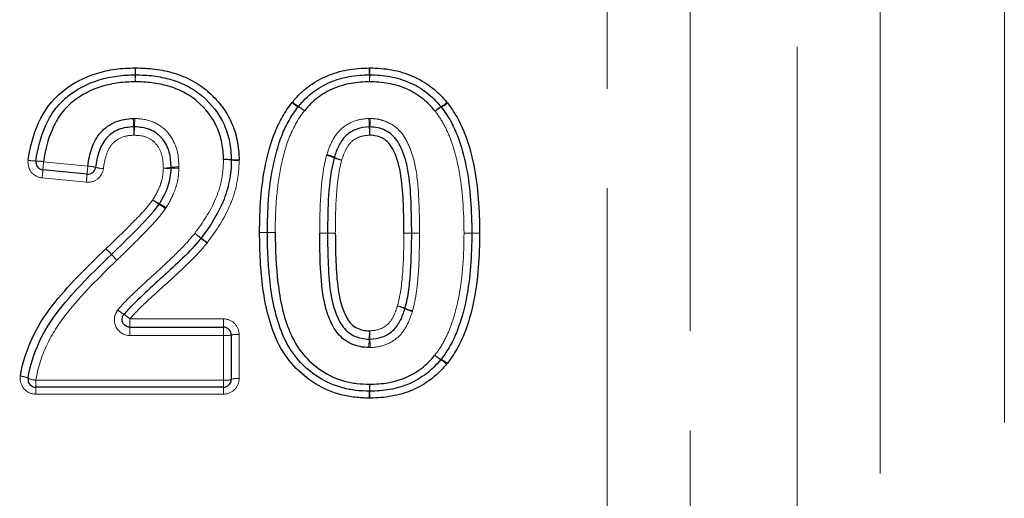
# Model space of a CAD drawing. Units: millimetres. Extents: x 132 to 275, y 70 to 283.
# Drawn here: x 191 to 203, y 210 to 216 of the extents above; entities that cross this region are included whole.
import ezdxf

# ---------------------------------------------------------------- set-up
doc = ezdxf.new("R2010")
doc.units = ezdxf.units.MM
doc.linetypes.add('PHANTOM', pattern=[12.7, 6.35, -1.27, 1.27, -1.27, 1.27, -1.27])

msp = doc.modelspace()

# ---------------------------------------------------------------- linework, layer by layer
at = {"color": 8, "linetype": 'PHANTOM', "lineweight": 18}
for p, q in [((199.27, 230.907), (199.27, 195.08)), ((198.209, 194.641), (198.209, 230.531)), ((200.641, 196.451), (200.641, 229.515)), ((201.702, 229.084), (201.702, 196.891)), ((203.29, 197.991), (203.29, 228.953)), ((191, 214.028), (191.567, 213.973)), ((191.547, 213.766), (190.981, 213.821)), ((192.105, 212.016), (193.301, 212.016)), ((192.105, 212.016), (192.105, 211.91)), ((193.301, 211.91), (193.301, 212.016)), ((192.105, 211.803), (192.105, 211.91)), ((193.301, 211.91), (193.301, 211.803)), ((193.301, 211.803), (192.105, 211.803)), ((193.301, 211.231), (193.301, 211.803)), ((193.501, 211.817), (193.501, 211.251)), ((190.901, 211.231), (193.301, 211.231)), ((190.901, 211.231), (190.901, 211.141)), ((193.301, 211.231), (193.301, 211.141)), ((190.901, 211.141), (190.901, 211.052)), ((193.301, 211.141), (193.301, 211.052)), ((193.301, 211.052), (190.901, 211.052))]:
    msp.add_line(p, q, dxfattribs=at)
at = {"color": 7, "linetype": 'Continuous', "lineweight": 25}
for p, q in [((191.557, 213.869), (190.99, 213.924)), ((192.105, 211.91), (193.301, 211.91)), ((193.401, 211.81), (193.401, 211.241)), ((193.301, 211.141), (190.901, 211.141))]:
    msp.add_line(p, q, dxfattribs=at)
at = {"color": 8, "linetype": 'PHANTOM', "lineweight": 18}
for centre, radius, start, end in [((206.322, 215.396), 14.153, 180.6737, 181.0329), ((176.153, 214.86), 16.022, 0.6819, 1.0032), ((203.183, 214.86), 11.012, 178.5403, 179.0078), ((182.451, 215.396), 9.728, 358.4972, 359.0197), ((202.839, 215.396), 7.676, 181.2425, 181.9047), ((186.483, 214.86), 8.689, 1.2576, 1.85), ((203.94, 214.86), 8.772, 178.1675, 178.7544), ((187.428, 215.396), 7.749, 358.1134, 358.7693), ((194.4, 215.036), 0.335, 228.4501, 244.7091), ((194.425, 215.04), 0.345, 225.7148, 241.436), ((195.918, 215.036), 0.346, 298.6229, 314.295), ((195.944, 215.032), 0.336, 295.1883, 311.4226), ((194.095, 214.405), 0.365, 48.7386, 63.7163), ((194.073, 214.407), 0.378, 46.0092, 60.4196), ((196.271, 214.402), 0.38, 119.6392, 134.0005), ((196.248, 214.399), 0.366, 116.1797, 131.1343), ((184.27, 214.194), 7.887, 2.031, 2.813), ((199.58, 214.194), 7.423, 177.011, 177.8419), ((187.395, 214.194), 7.776, 2.0602, 2.8534), ((202.883, 214.194), 7.713, 177.1234, 177.9231), ((201.154, 214.805), 9.008, 182.1064, 182.7846), ((183.691, 214.805), 8.478, 357.0412, 357.7618), ((204.04, 214.805), 8.88, 182.1366, 182.8246), ((186.372, 214.805), 8.809, 357.1525, 357.8461), ((190.897, 214.553), 0.515, 259.3535, 270.428), ((190.902, 213.503), 0.534, 79.4485, 90.1342), ((196.742, 213.439), 5.772, 174.1397, 175.179), ((193.336, 213.543), 0.516, 82.7686, 93.8858), ((193.314, 213.54), 0.518, 80.3705, 91.4794), ((193.466, 214.562), 0.511, 262.6882, 273.912), ((193.488, 214.561), 0.518, 260.3669, 271.4806), ((194.51, 213.606), 0.516, 66.397, 77.6906), ((194.486, 213.619), 0.52, 63.485, 74.7108), ((194.93, 214.577), 0.541, 246.8064, 257.5535), ((194.96, 214.579), 0.551, 243.9714, 254.547), ((183.701, 214.56), 7.318, 354.1998, 355.0114), ((197.671, 213.348), 6.137, 174.1568, 175.1316), ((191.521, 213.397), 0.577, 75.4301, 85.4295), ((191.813, 214.529), 0.592, 255.6125, 265.3691), ((192.536, 214.526), 0.58, 269.6023, 279.5185), ((192.586, 214.52), 0.577, 264.5615, 274.4837), ((192.727, 213.384), 0.578, 89.5936, 99.5447), ((192.676, 213.359), 0.588, 84.6054, 94.3495), ((183.653, 214.565), 7.934, 354.2169, 354.9633), ((193.105, 214.67), 1.335, 237.902, 242.1486), ((193.228, 214.667), 1.401, 233.552, 237.5922), ((191.384, 211.82), 1.991, 53.8441, 56.6977), ((191.611, 211.9), 1.813, 58.1759, 61.3112), ((193.639, 187.244), 25.879, 89.5058, 89.7272), ((193.968, 190.685), 22.436, 90.2703, 90.5256), ((194.078, 237.58), 24.459, 269.4962, 269.7304), ((193.74, 237.58), 24.459, 270.2861, 270.5204), ((194.667, 231.159), 18.045, 269.5702, 269.8878), ((196.657, 195.286), 17.829, 90.2535, 90.5749), ((204.703, 228.62), 19.469, 232.8082, 233.1022), ((205.28, 228.619), 19.822, 231.479, 231.7678), ((190.697, 210.012), 3.818, 51.1792, 52.6721), ((190.755, 209.941), 3.843, 52.512, 53.9956), ((194.421, 229.342), 16.23, 270.3918, 270.7448), ((194.85, 195.974), 17.14, 90.3965, 90.7307), ((194.602, 195.975), 17.14, 89.5661, 89.9003), ((195.622, 195.828), 17.286, 89.7123, 90.0438), ((195.527, 195.828), 17.286, 89.398, 89.7295), ((195.795, 230.405), 17.291, 269.7124, 270.0438), ((195.886, 229.729), 16.617, 269.388, 269.7328), ((196.303, 230.271), 17.158, 270.2504, 270.5843), ((196.501, 230.27), 17.157, 269.5877, 269.9216), ((196.459, 196.737), 16.376, 89.5837, 89.9336), ((189.666, 210.829), 2.982, 42.4298, 44.3682), ((189.674, 210.829), 2.976, 42.5338, 44.476), ((193.248, 214.069), 1.847, 221.6351, 224.7814), ((193.252, 214.068), 1.85, 221.5312, 224.6736), ((192.334, 212.563), 0.578, 228.3613, 237.9641), ((195.418, 211.681), 0.513, 66.3815, 77.7251), ((195.389, 211.678), 0.523, 63.5353, 74.6967), ((195.847, 212.588), 0.495, 243.0524, 254.8592), ((195.823, 212.599), 0.49, 245.976, 257.8609), ((191.765, 211.638), 0.508, 48.0615, 58.9403), ((203.234, 211.441), 8.075, 176.9998, 177.7583), ((186.075, 211.441), 9.106, 1.9877, 2.6603), ((193.326, 212.16), 0.358, 266.0104, 282.1307), ((193.476, 211.462), 0.356, 85.9899, 102.1948), ((188.061, 212.024), 7.109, 356.9692, 357.839), ((203.187, 212.024), 8.017, 181.9161, 182.6875), ((196.238, 211.815), 0.353, 228.6264, 244.1058), ((196.259, 211.813), 0.365, 225.896, 240.7895), ((195.922, 211.199), 0.334, 45.6026, 61.8089), ((195.947, 211.203), 0.325, 48.3389, 65.1013), ((190.687, 211.017), 0.266, 64.2654, 86.3886), ((190.917, 211.493), 0.263, 244.0818, 266.4469), ((193.326, 211.484), 0.255, 264.4293, 287.1739), ((193.476, 210.999), 0.254, 84.402, 107.2632), ((188.044, 211.363), 7.129, 357.7984, 358.5183), ((203.563, 211.363), 8.394, 181.2582, 181.8696), ((201.475, 210.84), 6.313, 177.7335, 178.5362), ((187.744, 210.84), 7.433, 1.243, 1.9247)]:
    msp.add_arc(centre, radius, start, end, dxfattribs=at)
at = {"color": 7, "linetype": 'Continuous', "lineweight": 25}
for centre, start, end in [((192.173, 215.041), 88.8986, 90.757), ((195.17, 215.041), 88.6173, 91.3959), ((194.336, 214.671), 139.4557, 142.326), ((196.008, 214.667), 37.5516, 40.5652), ((191, 214.024), 172.0967, 264.4076), ((193.301, 214.053), 358.7133, 1.1214), ((191.567, 213.968), 264.4076, 352.9302), ((193.963, 213.122), 179.6719, 180.4618), ((192.934, 213.111), 321.5512, 322.8816), ((196.378, 213.114), 359.6711, 0.3339), ((193.301, 211.81), 0, 90), ((196.004, 211.559), 319.4515, 322.3272), ((190.901, 211.241), 170.9035, 270), ((193.301, 211.241), 270, 0), ((195.17, 211.19), 268.3505, 271.4007)]:
    msp.add_arc(centre, 0.1, start, end, dxfattribs=at)
for points, knots in [([(190.802, 214.046), (190.825, 214.212), (190.868, 214.377), (191.005, 214.679), (191.106, 214.818), (191.366, 215.031), (191.517, 215.109), (191.756, 215.184), (191.837, 215.201), (192.002, 215.224), (192.086, 215.228), (192.171, 215.229)], [0, 0, 0, 0, 0.25, 0.25, 0.5, 0.5, 0.75, 0.75, 0.875, 0.875, 1, 1, 1, 1]), ([(190.901, 214.037), (190.923, 214.192), (190.961, 214.345), (191.056, 214.559), (191.094, 214.626), (191.187, 214.752), (191.241, 214.81), (191.424, 214.959), (191.562, 215.029), (191.786, 215.099), (191.862, 215.115), (192.016, 215.136), (192.094, 215.14), (192.172, 215.141)], [0, 0, 0, 0, 0.25, 0.25, 0.375, 0.375, 0.5, 0.5, 0.75, 0.75, 0.875, 0.875, 1, 1, 1, 1]), ([(192.175, 215.141), (192.252, 215.139), (192.33, 215.137), (192.482, 215.117), (192.556, 215.102), (192.703, 215.059), (192.775, 215.03), (192.911, 214.959), (192.973, 214.915), (193.149, 214.766), (193.245, 214.642), (193.341, 214.433), (193.363, 214.359), (193.394, 214.209), (193.399, 214.132), (193.401, 214.055)], [0, 0, 0, 0, 0.125, 0.125, 0.25, 0.25, 0.375, 0.375, 0.5, 0.5, 0.75, 0.75, 0.875, 0.875, 1, 1, 1, 1]), ([(192.177, 215.229), (192.26, 215.228), (192.343, 215.225), (192.507, 215.203), (192.59, 215.186), (192.748, 215.139), (192.824, 215.107), (192.971, 215.029), (193.04, 214.981), (193.166, 214.872), (193.223, 214.812), (193.323, 214.682), (193.366, 214.61), (193.435, 214.459), (193.459, 214.381), (193.493, 214.219), (193.499, 214.135), (193.501, 214.052)], [0, 0, 0, 0, 0.125, 0.125, 0.25, 0.25, 0.375, 0.375, 0.5, 0.5, 0.625, 0.625, 0.75, 0.75, 0.875, 0.875, 1, 1, 1, 1]), ([(194.184, 214.792), (194.214, 214.828), (194.245, 214.863), (194.311, 214.929), (194.347, 214.959), (194.457, 215.043), (194.539, 215.089), (194.708, 215.162), (194.796, 215.188), (194.979, 215.221), (195.072, 215.227), (195.165, 215.229)], [0, 0, 0, 0, 0.125, 0.125, 0.25, 0.25, 0.5, 0.5, 0.75, 0.75, 1, 1, 1, 1]), ([(194.26, 214.736), (194.288, 214.769), (194.316, 214.802), (194.377, 214.863), (194.409, 214.891), (194.511, 214.969), (194.587, 215.012), (194.744, 215.079), (194.826, 215.103), (194.996, 215.134), (195.082, 215.139), (195.168, 215.141)], [0, 0, 0, 0, 0.125, 0.125, 0.25, 0.25, 0.5, 0.5, 0.75, 0.75, 1, 1, 1, 1]), ([(195.173, 215.141), (195.259, 215.139), (195.345, 215.134), (195.516, 215.102), (195.599, 215.078), (195.756, 215.011), (195.831, 214.966), (195.933, 214.887), (195.966, 214.859), (196.027, 214.798), (196.055, 214.765), (196.084, 214.732)], [0, 0, 0, 0, 0.25, 0.25, 0.5, 0.5, 0.75, 0.75, 0.875, 0.875, 1, 1, 1, 1]), ([(195.175, 215.229), (195.269, 215.227), (195.362, 215.222), (195.545, 215.187), (195.634, 215.161), (195.804, 215.088), (195.885, 215.04), (195.996, 214.955), (196.031, 214.925), (196.098, 214.859), (196.129, 214.823), (196.16, 214.788)], [0, 0, 0, 0, 0.25, 0.25, 0.5, 0.5, 0.75, 0.75, 0.875, 0.875, 1, 1, 1, 1]), ([(192.173, 215.051), (192.101, 215.05), (192.029, 215.047), (191.886, 215.027), (191.816, 215.013), (191.608, 214.949), (191.479, 214.884), (191.311, 214.746), (191.26, 214.692), (191.175, 214.575), (191.141, 214.512), (191.054, 214.313), (191.02, 214.172), (191, 214.028)], [0, 0, 0, 0, 0.125, 0.125, 0.25, 0.25, 0.5, 0.5, 0.625, 0.625, 0.75, 0.75, 1, 1, 1, 1]), ([(193.301, 214.058), (193.3, 214.129), (193.295, 214.2), (193.267, 214.337), (193.247, 214.406), (193.159, 214.598), (193.07, 214.711), (192.908, 214.848), (192.85, 214.888), (192.726, 214.952), (192.659, 214.978), (192.524, 215.016), (192.455, 215.03), (192.315, 215.048), (192.244, 215.05), (192.173, 215.051)], [0, 0, 0, 0, 0.125, 0.125, 0.25, 0.25, 0.5, 0.5, 0.625, 0.625, 0.75, 0.75, 0.875, 0.875, 1, 1, 1, 1]), ([(195.17, 215.051), (195.091, 215.049), (195.012, 215.045), (194.856, 215.017), (194.78, 214.996), (194.636, 214.934), (194.566, 214.894), (194.442, 214.798), (194.387, 214.74), (194.336, 214.68)], [0, 0, 0, 0, 0.25, 0.25, 0.5, 0.5, 0.75, 0.75, 1, 1, 1, 1]), ([(196.008, 214.675), (195.982, 214.705), (195.956, 214.736), (195.9, 214.792), (195.87, 214.818), (195.777, 214.891), (195.707, 214.933), (195.562, 214.995), (195.486, 215.016), (195.329, 215.045), (195.25, 215.049), (195.17, 215.051)], [0, 0, 0, 0, 0.125, 0.125, 0.25, 0.25, 0.5, 0.5, 0.75, 0.75, 1, 1, 1, 1]), ([(193.763, 213.123), (193.764, 213.415), (193.78, 213.707), (193.869, 214.135), (193.907, 214.275), (193.988, 214.474), (194.019, 214.539), (194.091, 214.666), (194.133, 214.727), (194.178, 214.785)], [0, 0, 0, 0, 0.5, 0.5, 0.75, 0.75, 0.875, 0.875, 1, 1, 1, 1]), ([(196.166, 214.78), (196.211, 214.722), (196.252, 214.661), (196.325, 214.534), (196.354, 214.468), (196.436, 214.267), (196.475, 214.126), (196.559, 213.698), (196.576, 213.406), (196.578, 213.115)], [0, 0, 0, 0, 0.125, 0.125, 0.25, 0.25, 0.5, 0.5, 1, 1, 1, 1]), ([(193.863, 213.122), (193.864, 213.405), (193.878, 213.688), (193.963, 214.101), (193.999, 214.239), (194.076, 214.434), (194.106, 214.497), (194.174, 214.618), (194.214, 214.676), (194.257, 214.733)], [0, 0, 0, 0, 0.5, 0.5, 0.75, 0.75, 0.875, 0.875, 1, 1, 1, 1]), ([(196.087, 214.728), (196.13, 214.672), (196.169, 214.614), (196.238, 214.491), (196.267, 214.426), (196.345, 214.23), (196.38, 214.094), (196.461, 213.678), (196.476, 213.396), (196.478, 213.114)], [0, 0, 0, 0, 0.125, 0.125, 0.25, 0.25, 0.5, 0.5, 1, 1, 1, 1]), ([(191.567, 213.973), (191.576, 214.05), (191.591, 214.128), (191.643, 214.275), (191.68, 214.345), (191.783, 214.462), (191.848, 214.508), (191.994, 214.569), (192.07, 214.578), (192.148, 214.581)], [0, 0, 0, 0, 0.25, 0.25, 0.5, 0.5, 0.75, 0.75, 1, 1, 1, 1]), ([(192.153, 214.474), (192.087, 214.471), (192.022, 214.464), (191.898, 214.414), (191.843, 214.374), (191.757, 214.273), (191.728, 214.213), (191.686, 214.087), (191.674, 214.022), (191.666, 213.956)], [0, 0, 0, 0, 0.25, 0.25, 0.5, 0.5, 0.75, 0.75, 1, 1, 1, 1]), ([(192.632, 213.954), (192.629, 214.02), (192.625, 214.086), (192.59, 214.214), (192.559, 214.274), (192.474, 214.375), (192.418, 214.415), (192.296, 214.464), (192.229, 214.471), (192.162, 214.474)], [0, 0, 0, 0, 0.25, 0.25, 0.5, 0.5, 0.75, 0.75, 1, 1, 1, 1]), ([(195.166, 214.474), (195.112, 214.471), (195.058, 214.464), (194.957, 214.427), (194.91, 214.4), (194.831, 214.327), (194.801, 214.281), (194.752, 214.186), (194.735, 214.135), (194.718, 214.084)], [0, 0, 0, 0, 0.25, 0.25, 0.5, 0.5, 0.75, 0.75, 1, 1, 1, 1]), ([(195.709, 213.114), (195.709, 213.249), (195.706, 213.384), (195.695, 213.653), (195.684, 213.788), (195.65, 213.987), (195.632, 214.053), (195.587, 214.179), (195.56, 214.242), (195.484, 214.353), (195.432, 214.399), (195.341, 214.444), (195.308, 214.455), (195.243, 214.47), (195.209, 214.472), (195.175, 214.474)], [0, 0, 0, 0, 0.25, 0.25, 0.5, 0.5, 0.625, 0.625, 0.75, 0.75, 0.875, 0.875, 0.9375, 0.9375, 1, 1, 1, 1]), ([(195.609, 213.114), (195.609, 213.236), (195.607, 213.357), (195.597, 213.6), (195.59, 213.721), (195.554, 213.962), (195.524, 214.081), (195.439, 214.242), (195.4, 214.293), (195.32, 214.338), (195.291, 214.349), (195.232, 214.364), (195.201, 214.366), (195.17, 214.367)], [0, 0, 0, 0, 0.25, 0.25, 0.5, 0.5, 0.75, 0.75, 0.875, 0.875, 0.9375, 0.9375, 1, 1, 1, 1]), ([(193.401, 214.051), (193.4, 214.005), (193.399, 213.959), (193.391, 213.868), (193.383, 213.823), (193.357, 213.689), (193.33, 213.602), (193.226, 213.349), (193.124, 213.196), (193.014, 213.05)], [0, 0, 0, 0, 0.125, 0.125, 0.25, 0.25, 0.5, 0.5, 1, 1, 1, 1]), ([(194.717, 214.079), (194.675, 213.923), (194.657, 213.761), (194.635, 213.438), (194.633, 213.276), (194.632, 213.114)], [0, 0, 0, 0, 0.5, 0.5, 1, 1, 1, 1]), ([(192.482, 213.49), (192.523, 213.56), (192.563, 213.63), (192.603, 213.745), (192.614, 213.784), (192.627, 213.864), (192.629, 213.904), (192.632, 213.945)], [0, 0, 0, 0, 0.5, 0.5, 0.75, 0.75, 1, 1, 1, 1]), ([(191.867, 212.841), (191.974, 212.944), (192.08, 213.047), (192.288, 213.257), (192.391, 213.363), (192.477, 213.484)], [0, 0, 0, 0, 0.5, 0.5, 1, 1, 1, 1]), ([(195.165, 211.001), (195.104, 211.003), (195.044, 211.005), (194.925, 211.019), (194.866, 211.03), (194.692, 211.075), (194.58, 211.123), (194.274, 211.31), (194.102, 211.496), (193.895, 211.929), (193.839, 212.167), (193.774, 212.64), (193.765, 212.88), (193.763, 213.12)], [0, 0, 0, 0, 0.0625, 0.0625, 0.125, 0.125, 0.25, 0.25, 0.5, 0.5, 0.75, 0.75, 1, 1, 1, 1]), ([(195.168, 211.09), (195.11, 211.091), (195.053, 211.093), (194.939, 211.107), (194.883, 211.118), (194.718, 211.161), (194.612, 211.208), (194.325, 211.389), (194.167, 211.571), (193.982, 211.987), (193.932, 212.213), (193.873, 212.664), (193.864, 212.892), (193.863, 213.121)], [0, 0, 0, 0, 0.0625, 0.0625, 0.125, 0.125, 0.25, 0.25, 0.5, 0.5, 0.75, 0.75, 1, 1, 1, 1]), ([(193.963, 213.122), (193.964, 212.905), (193.972, 212.688), (194.024, 212.261), (194.067, 212.046), (194.193, 211.748), (194.247, 211.652), (194.385, 211.487), (194.466, 211.412), (194.645, 211.294), (194.745, 211.248), (194.901, 211.206), (194.954, 211.195), (195.061, 211.182), (195.116, 211.181), (195.17, 211.179)], [0, 0, 0, 0, 0.25, 0.25, 0.5, 0.5, 0.625, 0.625, 0.75, 0.75, 0.875, 0.875, 0.9375, 0.9375, 1, 1, 1, 1]), ([(193.012, 213.049), (192.869, 212.867), (192.696, 212.712), (192.439, 212.478), (192.353, 212.401), (192.186, 212.241), (192.101, 212.163), (192.027, 212.073)], [0, 0, 0, 0, 0.5, 0.5, 0.75, 0.75, 1, 1, 1, 1]), ([(195.161, 211.649), (195.124, 211.65), (195.086, 211.653), (195.014, 211.668), (194.978, 211.679), (194.876, 211.724), (194.814, 211.768), (194.72, 211.882), (194.686, 211.95), (194.629, 212.086), (194.608, 212.158), (194.561, 212.375), (194.55, 212.522), (194.535, 212.816), (194.533, 212.964), (194.532, 213.112)], [0, 0, 0, 0, 0.0625, 0.0625, 0.125, 0.125, 0.25, 0.25, 0.375, 0.375, 0.5, 0.5, 0.75, 0.75, 1, 1, 1, 1]), ([(194.632, 213.113), (194.633, 212.978), (194.634, 212.844), (194.647, 212.576), (194.655, 212.442), (194.703, 212.177), (194.743, 212.045), (194.837, 211.903), (194.858, 211.878), (194.91, 211.833), (194.939, 211.815), (195, 211.786), (195.032, 211.774), (195.098, 211.76), (195.132, 211.758), (195.166, 211.756)], [0, 0, 0, 0, 0.25, 0.25, 0.5, 0.5, 0.75, 0.75, 0.8125, 0.8125, 0.875, 0.875, 0.9375, 0.9375, 1, 1, 1, 1]), ([(194.732, 213.114), (194.734, 212.871), (194.736, 212.628), (194.785, 212.267), (194.816, 212.148), (194.888, 212.013), (194.904, 211.987), (194.943, 211.94), (194.968, 211.921), (195.021, 211.892), (195.05, 211.88), (195.109, 211.866), (195.14, 211.865), (195.171, 211.863)], [0, 0, 0, 0, 0.5, 0.5, 0.75, 0.75, 0.8125, 0.8125, 0.875, 0.875, 0.9375, 0.9375, 1, 1, 1, 1]), ([(195.624, 212.151), (195.645, 212.229), (195.661, 212.308), (195.682, 212.468), (195.689, 212.548), (195.706, 212.79), (195.708, 212.952), (195.709, 213.113)], [0, 0, 0, 0, 0.25, 0.25, 0.5, 0.5, 1, 1, 1, 1]), ([(196.478, 213.113), (196.476, 212.83), (196.462, 212.546), (196.378, 212.131), (196.342, 211.993), (196.265, 211.798), (196.235, 211.734), (196.167, 211.612), (196.127, 211.554), (196.084, 211.498)], [0, 0, 0, 0, 0.5, 0.5, 0.75, 0.75, 0.875, 0.875, 1, 1, 1, 1]), ([(196.578, 213.113), (196.576, 212.82), (196.56, 212.528), (196.472, 212.099), (196.434, 211.959), (196.353, 211.757), (196.321, 211.692), (196.249, 211.564), (196.208, 211.504), (196.163, 211.446)], [0, 0, 0, 0, 0.5, 0.5, 0.75, 0.75, 0.875, 0.875, 1, 1, 1, 1]), ([(190.703, 211.282), (190.73, 211.448), (190.78, 211.605), (190.917, 211.907), (191.007, 212.051), (191.315, 212.446), (191.556, 212.682), (191.798, 212.914)], [0, 0, 0, 0, 0.25, 0.25, 0.5, 0.5, 1, 1, 1, 1]), ([(190.802, 211.257), (190.828, 211.417), (190.877, 211.571), (191.012, 211.867), (191.101, 212.004), (191.401, 212.387), (191.633, 212.616), (191.867, 212.841)], [0, 0, 0, 0, 0.25, 0.25, 0.5, 0.5, 1, 1, 1, 1]), ([(195.175, 211.756), (195.229, 211.759), (195.282, 211.766), (195.383, 211.803), (195.429, 211.83), (195.509, 211.903), (195.539, 211.948), (195.588, 212.044), (195.605, 212.095), (195.622, 212.146)], [0, 0, 0, 0, 0.25, 0.25, 0.5, 0.5, 0.75, 0.75, 1, 1, 1, 1]), ([(192.105, 211.91), (192.093, 211.91), (192.082, 211.912), (192.072, 211.916), (192.061, 211.919), (192.051, 211.925), (192.042, 211.932), (192.033, 211.939), (192.026, 211.947), (192.02, 211.957), (192.014, 211.966), (192.01, 211.977), (192.007, 211.988), (192.005, 211.999), (192.004, 212.01), (192.005, 212.021), (192.006, 212.033), (192.01, 212.044), (192.015, 212.054), (192.018, 212.061), (192.022, 212.067), (192.027, 212.073)], [0, 0, 0, 0, 0.0000335235, 0.0000335235, 0.0000335235, 0.0000670927, 0.0000670927, 0.0000670927, 0.0001007708, 0.0001007708, 0.0001007708, 0.0001345775, 0.0001345775, 0.0001345775, 0.00016845, 0.00016845, 0.00016845, 0.0002023009, 0.0002023009, 0.0002023009, 0.0002255102, 0.0002255102, 0.0002255102, 0.0002255102]), ([(195.17, 211.179), (195.25, 211.181), (195.329, 211.185), (195.485, 211.213), (195.561, 211.234), (195.705, 211.296), (195.774, 211.336), (195.899, 211.432), (195.953, 211.49), (196.004, 211.55)], [0, 0, 0, 0, 0.25, 0.25, 0.5, 0.5, 0.75, 0.75, 1, 1, 1, 1]), ([(196.08, 211.494), (196.024, 211.428), (195.965, 211.366), (195.829, 211.262), (195.754, 211.218), (195.597, 211.151), (195.515, 211.127), (195.345, 211.096), (195.259, 211.092), (195.173, 211.09)], [0, 0, 0, 0, 0.25, 0.25, 0.5, 0.5, 0.75, 0.75, 1, 1, 1, 1]), ([(196.156, 211.438), (196.126, 211.403), (196.095, 211.367), (196.029, 211.302), (195.994, 211.272), (195.883, 211.188), (195.802, 211.141), (195.633, 211.068), (195.544, 211.043), (195.361, 211.009), (195.268, 211.003), (195.175, 211.001)], [0, 0, 0, 0, 0.125, 0.125, 0.25, 0.25, 0.5, 0.5, 0.75, 0.75, 1, 1, 1, 1])]:
    msp.add_open_spline(points, degree=3, knots=knots, dxfattribs=at)
at = {"color": 8, "linetype": 'PHANTOM', "lineweight": 18}
for points in [[(192.177, 215.229), (192.175, 215.229), (192.173, 215.229), (192.171, 215.229)], [(195.175, 215.229), (195.172, 215.229), (195.169, 215.229), (195.165, 215.229)], [(194.184, 214.792), (194.182, 214.79), (194.18, 214.787), (194.178, 214.785)], [(196.166, 214.78), (196.164, 214.782), (196.162, 214.785), (196.16, 214.788)], [(192.167, 214.581), (192.161, 214.582), (192.154, 214.582), (192.148, 214.581)], [(195.18, 214.581), (195.173, 214.582), (195.167, 214.582), (195.161, 214.581)], [(193.501, 214.043), (193.501, 214.046), (193.501, 214.049), (193.501, 214.052)], [(194.623, 214.12), (194.622, 214.117), (194.621, 214.114), (194.62, 214.11)], [(192.731, 213.944), (192.732, 213.95), (192.732, 213.956), (192.732, 213.962)], [(192.559, 213.427), (192.562, 213.432), (192.565, 213.436), (192.567, 213.44)], [(193.763, 213.123), (193.763, 213.122), (193.763, 213.121), (193.763, 213.12)], [(194.532, 213.115), (194.532, 213.114), (194.532, 213.113), (194.532, 213.112)], [(196.578, 213.113), (196.578, 213.113), (196.578, 213.114), (196.578, 213.115)], [(193.091, 212.987), (193.092, 212.988), (193.093, 212.99), (193.094, 212.991)], [(195.809, 213.112), (195.809, 213.113), (195.809, 213.113), (195.809, 213.114)], [(191.937, 212.767), (191.937, 212.767), (191.937, 212.767), (191.937, 212.767)], [(195.717, 212.11), (195.718, 212.113), (195.719, 212.116), (195.72, 212.12)], [(195.161, 211.649), (195.167, 211.648), (195.173, 211.648), (195.179, 211.648)], [(196.156, 211.438), (196.159, 211.441), (196.161, 211.443), (196.163, 211.446)], [(195.165, 211.001), (195.168, 211.001), (195.172, 211.001), (195.175, 211.001)]]:
    msp.add_open_spline(points, degree=3, dxfattribs=at)
for points, knots in [([(194.336, 214.68), (194.252, 214.571), (194.187, 214.453), (194.09, 214.201), (194.057, 214.068), (194.003, 213.801), (193.988, 213.665), (193.966, 213.394), (193.963, 213.258), (193.963, 213.122)], [0, 0, 0, 0, 0.25, 0.25, 0.5, 0.5, 0.75, 0.75, 1, 1, 1, 1]), ([(196.378, 213.113), (196.376, 213.386), (196.362, 213.659), (196.286, 214.061), (196.253, 214.193), (196.18, 214.383), (196.153, 214.446), (196.087, 214.565), (196.049, 214.621), (196.008, 214.675)], [0, 0, 0, 0, 0.5, 0.5, 0.75, 0.75, 0.875, 0.875, 1, 1, 1, 1]), ([(192.167, 214.581), (192.246, 214.578), (192.326, 214.568), (192.471, 214.508), (192.537, 214.46), (192.64, 214.342), (192.677, 214.271), (192.723, 214.12), (192.729, 214.04), (192.732, 213.962)], [0, 0, 0, 0, 0.25, 0.25, 0.5, 0.5, 0.75, 0.75, 1, 1, 1, 1]), ([(194.623, 214.12), (194.643, 214.181), (194.664, 214.241), (194.724, 214.354), (194.762, 214.407), (194.857, 214.492), (194.913, 214.525), (195.033, 214.569), (195.097, 214.578), (195.161, 214.581)], [0, 0, 0, 0, 0.25, 0.25, 0.5, 0.5, 0.75, 0.75, 1, 1, 1, 1]), ([(195.18, 214.581), (195.217, 214.58), (195.254, 214.577), (195.326, 214.562), (195.362, 214.55), (195.464, 214.505), (195.525, 214.46), (195.62, 214.346), (195.654, 214.279), (195.71, 214.143), (195.733, 214.072), (195.78, 213.854), (195.791, 213.706), (195.807, 213.41), (195.809, 213.262), (195.809, 213.114)], [0, 0, 0, 0, 0.0625, 0.0625, 0.125, 0.125, 0.25, 0.25, 0.375, 0.375, 0.5, 0.5, 0.75, 0.75, 1, 1, 1, 1]), ([(192.157, 214.367), (192.103, 214.365), (192.048, 214.361), (191.947, 214.319), (191.902, 214.285), (191.835, 214.201), (191.813, 214.15), (191.782, 214.047), (191.772, 213.993), (191.765, 213.939)], [0, 0, 0, 0, 0.25, 0.25, 0.5, 0.5, 0.75, 0.75, 1, 1, 1, 1]), ([(192.532, 213.946), (192.53, 213.999), (192.527, 214.054), (192.501, 214.157), (192.479, 214.207), (192.41, 214.291), (192.365, 214.323), (192.266, 214.361), (192.211, 214.365), (192.157, 214.367)], [0, 0, 0, 0, 0.25, 0.25, 0.5, 0.5, 0.75, 0.75, 1, 1, 1, 1]), ([(195.17, 214.367), (195.126, 214.365), (195.083, 214.36), (195.001, 214.33), (194.962, 214.307), (194.9, 214.246), (194.878, 214.208), (194.841, 214.13), (194.827, 214.089), (194.813, 214.048)], [0, 0, 0, 0, 0.25, 0.25, 0.5, 0.5, 0.75, 0.75, 1, 1, 1, 1]), ([(190.802, 214.046), (190.795, 213.993), (190.81, 213.937), (190.876, 213.854), (190.927, 213.826), (190.981, 213.821)], [0, 0, 0, 0, 0.5, 0.5, 1, 1, 1, 1]), ([(192.934, 213.111), (193.038, 213.249), (193.135, 213.393), (193.234, 213.633), (193.26, 213.715), (193.285, 213.842), (193.291, 213.885), (193.299, 213.971), (193.3, 214.014), (193.301, 214.058)], [0, 0, 0, 0, 0.5, 0.5, 0.75, 0.75, 0.875, 0.875, 1, 1, 1, 1]), ([(193.501, 214.043), (193.5, 213.995), (193.499, 213.947), (193.49, 213.852), (193.482, 213.805), (193.455, 213.663), (193.426, 213.572), (193.317, 213.305), (193.21, 213.144), (193.094, 212.991)], [0, 0, 0, 0, 0.125, 0.125, 0.25, 0.25, 0.5, 0.5, 1, 1, 1, 1]), ([(194.532, 213.115), (194.533, 213.282), (194.535, 213.449), (194.558, 213.783), (194.577, 213.949), (194.62, 214.11)], [0, 0, 0, 0, 0.5, 0.5, 1, 1, 1, 1]), ([(194.813, 214.048), (194.772, 213.896), (194.755, 213.74), (194.735, 213.427), (194.733, 213.271), (194.732, 213.114)], [0, 0, 0, 0, 0.5, 0.5, 1, 1, 1, 1]), ([(191.547, 213.766), (191.599, 213.761), (191.651, 213.776), (191.732, 213.84), (191.759, 213.888), (191.765, 213.939)], [0, 0, 0, 0, 0.5, 0.5, 1, 1, 1, 1]), ([(192.396, 213.54), (192.433, 213.602), (192.47, 213.665), (192.506, 213.767), (192.516, 213.802), (192.528, 213.873), (192.53, 213.909), (192.532, 213.946)], [0, 0, 0, 0, 0.5, 0.5, 0.75, 0.75, 1, 1, 1, 1]), ([(192.731, 213.944), (192.729, 213.899), (192.726, 213.855), (192.712, 213.766), (192.7, 213.723), (192.657, 213.596), (192.613, 213.517), (192.567, 213.44)], [0, 0, 0, 0, 0.25, 0.25, 0.5, 0.5, 1, 1, 1, 1]), ([(191.798, 212.914), (191.902, 213.014), (192.006, 213.114), (192.209, 213.319), (192.312, 213.422), (192.396, 213.54)], [0, 0, 0, 0, 0.5, 0.5, 1, 1, 1, 1]), ([(192.559, 213.427), (192.471, 213.304), (192.366, 213.194), (192.154, 212.978), (192.045, 212.873), (191.937, 212.767)], [0, 0, 0, 0, 0.5, 0.5, 1, 1, 1, 1]), ([(191.95, 212.131), (192.023, 212.221), (192.108, 212.3), (192.274, 212.461), (192.361, 212.538), (192.532, 212.695), (192.617, 212.773), (192.782, 212.936), (192.862, 213.02), (192.934, 213.111)], [0, 0, 0, 0, 0.25, 0.25, 0.5, 0.5, 0.75, 0.75, 1, 1, 1, 1]), ([(195.527, 212.183), (195.568, 212.334), (195.585, 212.489), (195.606, 212.801), (195.608, 212.958), (195.609, 213.114)], [0, 0, 0, 0, 0.5, 0.5, 1, 1, 1, 1]), ([(195.809, 213.112), (195.808, 212.946), (195.806, 212.779), (195.788, 212.53), (195.781, 212.447), (195.758, 212.282), (195.742, 212.2), (195.72, 212.12)], [0, 0, 0, 0, 0.5, 0.5, 0.75, 0.75, 1, 1, 1, 1]), ([(196.004, 211.55), (196.046, 211.605), (196.085, 211.661), (196.149, 211.78), (196.178, 211.841), (196.25, 212.031), (196.284, 212.164), (196.364, 212.565), (196.376, 212.84), (196.378, 213.113)], [0, 0, 0, 0, 0.125, 0.125, 0.25, 0.25, 0.5, 0.5, 1, 1, 1, 1]), ([(193.091, 212.987), (192.946, 212.806), (192.774, 212.651), (192.518, 212.418), (192.431, 212.342), (192.263, 212.183), (192.178, 212.105), (192.105, 212.016)], [0, 0, 0, 0, 0.5, 0.5, 0.75, 0.75, 1, 1, 1, 1]), ([(191.937, 212.767), (191.71, 212.548), (191.486, 212.325), (191.193, 211.954), (191.106, 211.822), (190.974, 211.536), (190.926, 211.386), (190.901, 211.231)], [0, 0, 0, 0, 0.5, 0.5, 0.75, 0.75, 1, 1, 1, 1]), ([(191.95, 212.131), (191.902, 212.072), (191.892, 211.986), (191.956, 211.85), (192.028, 211.803), (192.105, 211.803)], [0, 0, 0, 0, 0.5, 0.5, 1, 1, 1, 1]), ([(195.171, 211.863), (195.214, 211.865), (195.258, 211.87), (195.34, 211.9), (195.378, 211.924), (195.44, 211.984), (195.463, 212.022), (195.5, 212.1), (195.514, 212.141), (195.527, 212.183)], [0, 0, 0, 0, 0.25, 0.25, 0.5, 0.5, 0.75, 0.75, 1, 1, 1, 1]), ([(195.717, 212.11), (195.697, 212.049), (195.676, 211.988), (195.616, 211.875), (195.578, 211.822), (195.482, 211.737), (195.427, 211.705), (195.306, 211.661), (195.243, 211.651), (195.179, 211.648)], [0, 0, 0, 0, 0.25, 0.25, 0.5, 0.5, 0.75, 0.75, 1, 1, 1, 1]), ([(193.501, 211.817), (193.501, 211.87), (193.479, 211.921), (193.405, 211.995), (193.354, 212.016), (193.301, 212.016)], [0, 0, 0, 0, 0.5, 0.5, 1, 1, 1, 1]), ([(190.703, 211.282), (190.694, 211.225), (190.712, 211.165), (190.786, 211.078), (190.843, 211.052), (190.901, 211.052)], [0, 0, 0, 0, 0.5, 0.5, 1, 1, 1, 1]), ([(193.301, 211.052), (193.354, 211.052), (193.406, 211.074), (193.479, 211.147), (193.501, 211.198), (193.501, 211.251)], [0, 0, 0, 0, 0.5, 0.5, 1, 1, 1, 1])]:
    msp.add_open_spline(points, degree=3, knots=knots, dxfattribs=at)
at = {"color": 7, "linetype": 'Continuous', "lineweight": 25}
for points in [[(192.153, 214.474), (192.156, 214.474), (192.159, 214.474), (192.162, 214.474)], [(195.166, 214.474), (195.169, 214.474), (195.172, 214.474), (195.175, 214.474)], [(194.717, 214.079), (194.717, 214.081), (194.718, 214.082), (194.718, 214.084)], [(192.632, 213.954), (192.632, 213.951), (192.632, 213.948), (192.632, 213.945)], [(192.482, 213.49), (192.48, 213.488), (192.479, 213.486), (192.477, 213.484)], [(194.632, 213.113), (194.632, 213.113), (194.632, 213.114), (194.632, 213.114)], [(195.709, 213.114), (195.709, 213.114), (195.709, 213.113), (195.709, 213.113)], [(191.867, 212.841), (191.867, 212.841), (191.867, 212.841), (191.867, 212.841)], [(195.624, 212.151), (195.623, 212.15), (195.623, 212.148), (195.622, 212.146)], [(195.175, 211.756), (195.172, 211.756), (195.169, 211.756), (195.166, 211.756)]]:
    msp.add_open_spline(points, degree=3, dxfattribs=at)

doc.saveas('drawing.dxf')
